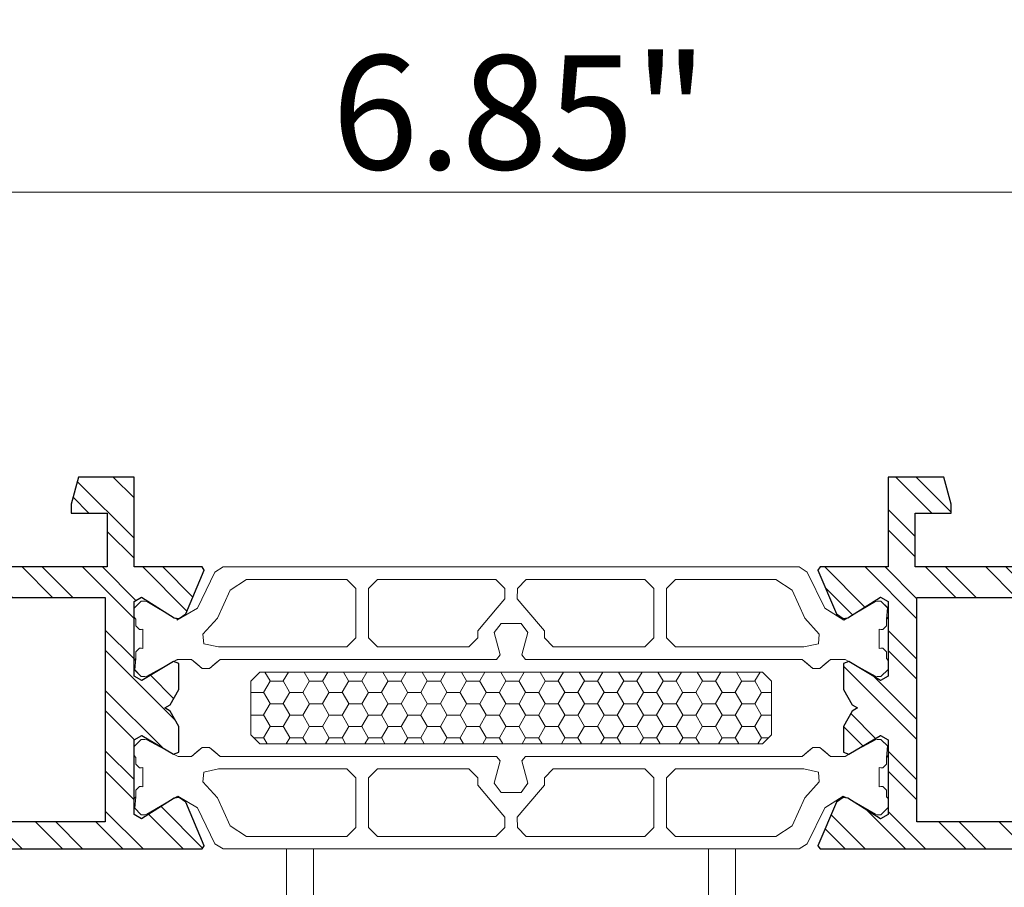
# Model space of a CAD drawing. Units: inches. Extents: x -7853.9 to -7805.9, y 1669.6 to 1705.6.
# Drawn here: x -7813.8 to -7811.6, y 1693.2 to 1695.1 of the extents above; entities that cross this region are included whole.
import ezdxf

# ---------------------------------------------------------------- set-up
doc = ezdxf.new("R2010")
doc.units = ezdxf.units.IN
doc.header["$MEASUREMENT"] = 0
doc.layers.add('z__DIMENSION', color=7, linetype='Continuous')
for name, color, linetype, lineweight in [('z__DIMENSION_Pen_No__242', 242, 'Continuous', 9), ('z__DIMENSION_Pen_No__243', 243, 'Continuous', 15), ('z_HATCH_STEEL_Pen_No__242', 242, 'Continuous', 9), ('z_HATCH_STEEL_Pen_No__247', 7, 'Continuous', 25), ('zz_HATCH_BREAK_Pen_No__243', 243, 'Continuous', 15), ('zz_HATCH_PROFILE_Pen_No__241', 241, 'Continuous', 5), ('zz_HATCH_SI_INSULATION_Pen_No__241', 241, 'Continuous', 5), ('zz_HATCH_SI_INSULATION_Pen_No__242', 242, 'Continuous', 9), ('zz_OUTLINE_Pen_No__241', 241, 'Continuous', 5)]:
    doc.layers.add(name, color=color, linetype=linetype, lineweight=lineweight)
doc.styles.add('GENERATED_STYLE_1', font='txt')
doc.dimstyles.new('GENERATED_STYLE__1', dxfattribs={"dimtxt": 0.25, "dimasz": 0.11875, "dimexe": 0.18, "dimexo": 0.125, "dimgap": 0.09, "dimtad": 1, "dimzin": 0, "dimdsep": 46, "dimtxsty": 'GENERATED_STYLE_1', "dimblk": 'ARROWHEAD_6', "dimblk1": 'ARROWHEAD_6', "dimblk2": 'ARROWHEAD_6', "dimcen": 0.09, "dimclrd": 242, "dimclre": 242, "dimclrt": 243, "dimadec": 0, "dimazin": 0, "dimtfac": 1, "dimtdec": 4, "dimtmove": 0, "dimatfit": 3, "dimfxl": 0, "dimtolj": 1, "dimtzin": 0, "dimarcsym": 0})
doc.dimstyles.new('GENERATED_STYLE__2', dxfattribs={"dimtxt": 0.25, "dimasz": 0.11875, "dimexe": 0.18, "dimexo": 0.125, "dimgap": 0.09, "dimtad": 1, "dimtih": 1, "dimtoh": 1, "dimzin": 0, "dimdsep": 46, "dimtxsty": 'GENERATED_STYLE_1', "dimblk": 'ARROWHEAD_6', "dimblk1": 'ARROWHEAD_6', "dimblk2": 'ARROWHEAD_6', "dimcen": 0.09, "dimclrd": 242, "dimclre": 242, "dimclrt": 243, "dimadec": 0, "dimazin": 0, "dimtfac": 1, "dimtdec": 4, "dimtmove": 0, "dimatfit": 3, "dimfxl": 0, "dimtolj": 1, "dimtzin": 0, "dimarcsym": 0})

# ---------------------------------------------------------------- blocks, each defined once
blk = doc.blocks.new('*D52')
at = {"layer": 'z__DIMENSION_Pen_No__242', "linetype": 'Continuous'}
for p, q in [((-7817.1302, 1694.1386), (-7817.1302, 1694.2324)), ((-7816.2562, 1694.1386), (-7817.2474, 1694.1386)), ((-7817.1302, 1688.1347), (-7817.1302, 1694.1386)), ((-7812.4177, 1688.1347), (-7817.2474, 1688.1347)), ((-7817.1302, 1688.0409), (-7817.1302, 1688.1347))]:
    blk.add_line(p, q, dxfattribs=at)
at = {"layer": 'z__DIMENSION_Pen_No__243', "linetype": 'Continuous'}
for p, q in [((-7817.0677, 1694.0761), (-7817.1927, 1694.2011)), ((-7817.1927, 1688.1972), (-7817.0677, 1688.0722))]:
    blk.add_line(p, q, dxfattribs=at)
at = {"layer": 'z__DIMENSION_Pen_No__243', "insert": (-7817.1802, 1690.7435), "char_height": 0.25, "attachment_point": 7, "rotation": 90, "style": 'GENERATED_STYLE_1'}
blk.add_mtext('\\A1;{\\fArial|b0|i0|c0|p34;6.00"}', dxfattribs=at)
blk = doc.blocks.new('ARROWHEAD_6')
at = {"color": 0, "linetype": 'Continuous', "lineweight": 0}
for p, q in [((-0.5, -0.5), (0.5, 0.5)), ((0, 0), (-1, 0))]:
    blk.add_line(p, q, dxfattribs=at)
blk = doc.blocks.new('*D56')
at = {"layer": 'z__DIMENSION_Pen_No__242', "linetype": 'Continuous'}
for p, q in [((-7816.1312, 1694.2636), (-7816.1312, 1694.8808)), ((-7809.2808, 1694.2636), (-7809.2808, 1694.8808)), ((-7816.225, 1694.7636), (-7816.1312, 1694.7636)), ((-7816.1312, 1694.7636), (-7809.2808, 1694.7636)), ((-7809.2808, 1694.7636), (-7809.1871, 1694.7636))]:
    blk.add_line(p, q, dxfattribs=at)
at = {"layer": 'z__DIMENSION_Pen_No__243', "linetype": 'Continuous'}
for p, q in [((-7816.0687, 1694.8261), (-7816.1937, 1694.7011)), ((-7809.3433, 1694.7011), (-7809.2183, 1694.8261))]:
    blk.add_line(p, q, dxfattribs=at)
at = {"layer": 'z__DIMENSION_Pen_No__243', "insert": (-7813.0992, 1694.8136), "char_height": 0.25, "attachment_point": 7, "style": 'GENERATED_STYLE_1'}
blk.add_mtext('\\A1;{\\fArial|b0|i0|c0|p34;6.85"}', dxfattribs=at)

msp = doc.modelspace()

# ---------------------------------------------------------------- hatches: boundary and pattern name
at = {"layer": 'z_HATCH_STEEL_Pen_No__242', "linetype": 'Continuous'}
h = msp.add_hatch(dxfattribs=at)
h.set_pattern_fill('ANSI32', color=256, style=0, pattern_type=2)
h.set_pattern_definition([(315, (-7311.11664, 801.90025), (0.0661610225, 0.0661610225), []), (315, (-7311.11664, 801.85614), (0.0661610225, 0.0661610225), [])])
h.paths.add_polyline_path([(-7816.1312, 1694.1386), (-7816.1312, 1692.8985), (-7816.1115, 1692.8788), (-7815.7966, 1692.8788), (-7815.7769, 1692.8591), (-7815.7769, 1692.5638), (-7815.7003, 1692.278), (-7815.6623, 1692.2489), (-7815.277, 1692.2489), (-7815.2573, 1692.2685), (-7815.2573, 1692.3118), (-7815.3262, 1692.3118), (-7815.336, 1692.3217), (-7815.336, 1692.3588), (-7815.3302, 1692.3727), (-7815.2573, 1692.4457), (-7815.2573, 1692.5244), (-7815.1825, 1692.5244), (-7815.1746, 1692.5323), (-7815.1667, 1692.5244), (-7815.0919, 1692.5244), (-7815.0919, 1692.4458), (-7815.0188, 1692.3727), (-7815.0131, 1692.3588), (-7815.0131, 1692.3217), (-7815.0229, 1692.3118), (-7815.0918, 1692.3118), (-7815.0918, 1692.2685), (-7815.0721, 1692.2489), (-7814.1588, 1692.2489), (-7814.1392, 1692.2685), (-7814.1392, 1692.3118), (-7814.2081, 1692.3118), (-7814.2179, 1692.3217), (-7814.2179, 1692.3588), (-7814.2121, 1692.3727), (-7814.1392, 1692.4457), (-7814.1392, 1692.5244), (-7814.0644, 1692.5244), (-7814.0565, 1692.5323), (-7814.0486, 1692.5244), (-7813.9738, 1692.5244), (-7813.9738, 1692.4457), (-7813.9007, 1692.3727), (-7813.8949, 1692.3588), (-7813.8949, 1692.3217), (-7813.9048, 1692.3118), (-7813.9737, 1692.3118), (-7813.9737, 1692.2685), (-7813.954, 1692.2489), (-7813.7926, 1692.2489), (-7813.7926, 1692.3473), (-7813.8045, 1692.3591), (-7813.832, 1692.3591), (-7813.832, 1692.3768), (-7813.8435, 1692.4046), (-7813.8992, 1692.4603), (-7813.9108, 1692.4882), (-7813.9108, 1693.3237), (-7813.3834, 1693.3237), (-7813.3787, 1693.3308), (-7813.4192, 1693.4261), (-7813.4338, 1693.4366), (-7813.4445, 1693.4349), (-7813.5161, 1693.3899), (-7813.5328, 1693.3992), (-7813.5328, 1693.563), (-7813.5159, 1693.5726), (-7813.4465, 1693.5311), (-7813.4346, 1693.5356), (-7813.4346, 1693.5919), (-7813.4536, 1693.6255), (-7813.4654, 1693.6327), (-7813.4536, 1693.6399), (-7813.4346, 1693.6735), (-7813.4346, 1693.7299), (-7813.4465, 1693.7344), (-7813.5159, 1693.6929), (-7813.5328, 1693.7025), (-7813.5328, 1693.8663), (-7813.5161, 1693.8755), (-7813.4445, 1693.8305), (-7813.4338, 1693.8288), (-7813.4192, 1693.8393), (-7813.3787, 1693.9346), (-7813.3834, 1693.9418), (-7813.5328, 1693.9418), (-7813.5328, 1694.1386), (-7813.6548, 1694.1386), (-7813.6706, 1694.0796), (-7813.6706, 1694.0599), (-7813.5919, 1694.0599), (-7813.5919, 1693.9418), (-7815.2848, 1693.9418), (-7815.2848, 1694.1386), (-7815.4067, 1694.1386), (-7815.4226, 1694.0796), (-7815.4226, 1694.0599), (-7815.3438, 1694.0599), (-7815.3438, 1693.9418), (-7815.6903, 1693.9418), (-7815.6982, 1693.9339), (-7815.706, 1693.9418), (-7816.0525, 1693.9418), (-7816.0525, 1694.0599), (-7815.9737, 1694.0599), (-7815.9737, 1694.0796), (-7815.9896, 1694.1386)])
h.paths.add_polyline_path([(-7816.0249, 1692.9457), (-7816.0643, 1692.9851), (-7816.0643, 1693.2922), (-7816.0249, 1693.3315), (-7814.0171, 1693.3315), (-7813.9777, 1693.2922), (-7813.9777, 1692.6347), (-7814.0171, 1692.5953), (-7814.1667, 1692.5953), (-7814.206, 1692.5559), (-7814.206, 1692.4897), (-7814.2176, 1692.4619), (-7814.2732, 1692.4062), (-7814.2848, 1692.3784), (-7814.2848, 1692.3552), (-7814.3241, 1692.3158), (-7814.9068, 1692.3158), (-7814.9462, 1692.3552), (-7814.9462, 1692.3784), (-7814.9577, 1692.4062), (-7815.0134, 1692.4619), (-7815.0249, 1692.4897), (-7815.0249, 1692.5559), (-7815.0643, 1692.5953), (-7815.2848, 1692.5953), (-7815.3241, 1692.5559), (-7815.3241, 1692.4897), (-7815.3357, 1692.4619), (-7815.3913, 1692.4062), (-7815.4029, 1692.3784), (-7815.4029, 1692.3552), (-7815.4422, 1692.3158), (-7815.6123, 1692.3158), (-7815.6504, 1692.345), (-7815.7086, 1692.5624), (-7815.71, 1692.5726), (-7815.71, 1692.9063), (-7815.7493, 1692.9457)], flags=0)
h.paths.add_polyline_path([(-7816.0604, 1693.8748), (-7813.5958, 1693.8748), (-7813.5958, 1693.3827), (-7814.3714, 1693.3827), (-7814.3714, 1693.4418), (-7814.4304, 1693.4418), (-7814.4304, 1693.3827), (-7816.0604, 1693.3827)], flags=0)
h = msp.add_hatch(dxfattribs=at)
h.set_pattern_fill('ANSI32', color=256, style=0, pattern_type=2)
h.set_pattern_definition([(315, (-7307.0188, 801.90025), (0.0661610225, 0.0661610225), []), (315, (-7307.0188, 801.85614), (0.0661610225, 0.0661610225), [])])
h.paths.add_polyline_path([(-7812.0334, 1693.3308), (-7812.0287, 1693.3237), (-7811.5013, 1693.3237), (-7811.5013, 1692.4882), (-7811.5128, 1692.4603), (-7811.5685, 1692.4046), (-7811.58, 1692.3768), (-7811.58, 1692.3591), (-7811.6076, 1692.3591), (-7811.6194, 1692.3473), (-7811.6194, 1692.2489), (-7811.4581, 1692.2489), (-7811.4384, 1692.2685), (-7811.4384, 1692.3118), (-7811.5073, 1692.3118), (-7811.5171, 1692.3217), (-7811.5171, 1692.3588), (-7811.5113, 1692.3727), (-7811.4382, 1692.4457), (-7811.4382, 1692.5244), (-7811.3634, 1692.5244), (-7811.3556, 1692.5323), (-7811.3477, 1692.5244), (-7811.2729, 1692.5244), (-7811.2729, 1692.4457), (-7811.1999, 1692.3727), (-7811.1942, 1692.3588), (-7811.1942, 1692.3217), (-7811.204, 1692.3118), (-7811.2729, 1692.3118), (-7811.2729, 1692.2685), (-7811.2532, 1692.2489), (-7810.3399, 1692.2489), (-7810.3203, 1692.2685), (-7810.3203, 1692.3118), (-7810.3892, 1692.3118), (-7810.399, 1692.3217), (-7810.399, 1692.3588), (-7810.3932, 1692.3727), (-7810.3201, 1692.4458), (-7810.3201, 1692.5244), (-7810.2453, 1692.5244), (-7810.2375, 1692.5323), (-7810.2296, 1692.5244), (-7810.1548, 1692.5244), (-7810.1548, 1692.4457), (-7810.0818, 1692.3727), (-7810.076, 1692.3588), (-7810.076, 1692.3217), (-7810.0859, 1692.3118), (-7810.1548, 1692.3118), (-7810.1548, 1692.2685), (-7810.1351, 1692.2489), (-7809.7498, 1692.2489), (-7809.7117, 1692.278), (-7809.6352, 1692.5638), (-7809.6352, 1692.8591), (-7809.6155, 1692.8788), (-7809.3005, 1692.8788), (-7809.2808, 1692.8985), (-7809.2808, 1694.1386), (-7809.4225, 1694.1386), (-7809.4383, 1694.0796), (-7809.4383, 1694.0599), (-7809.3596, 1694.0599), (-7809.3596, 1693.9418), (-7809.706, 1693.9418), (-7809.7139, 1693.9339), (-7809.7218, 1693.9418), (-7810.0682, 1693.9418), (-7810.0682, 1694.0599), (-7809.9895, 1694.0599), (-7809.9895, 1694.0796), (-7810.0053, 1694.1386), (-7810.1273, 1694.1386), (-7810.1273, 1693.9418), (-7811.8202, 1693.9418), (-7811.8202, 1694.0599), (-7811.7415, 1694.0599), (-7811.7415, 1694.0796), (-7811.7573, 1694.1386), (-7811.8793, 1694.1386), (-7811.8793, 1693.9418), (-7812.0287, 1693.9418), (-7812.0334, 1693.9346), (-7811.9928, 1693.8393), (-7811.9783, 1693.8288), (-7811.9676, 1693.8305), (-7811.8959, 1693.8755), (-7811.8793, 1693.8663), (-7811.8793, 1693.7025), (-7811.8962, 1693.6929), (-7811.9656, 1693.7344), (-7811.9775, 1693.7299), (-7811.9775, 1693.6735), (-7811.9585, 1693.6399), (-7811.9466, 1693.6327), (-7811.9585, 1693.6255), (-7811.9775, 1693.5919), (-7811.9775, 1693.5356), (-7811.9656, 1693.5311), (-7811.8962, 1693.5726), (-7811.8793, 1693.563), (-7811.8793, 1693.3992), (-7811.8959, 1693.3899), (-7811.9676, 1693.4349), (-7811.9783, 1693.4366), (-7811.9928, 1693.4261)])
h.paths.add_polyline_path([(-7811.8163, 1693.3827), (-7811.8163, 1693.8748), (-7809.3517, 1693.8748), (-7809.3517, 1693.3827), (-7810.9816, 1693.3827), (-7810.9816, 1693.4418), (-7811.0407, 1693.4418), (-7811.0407, 1693.3827)], flags=0)
h.paths.add_polyline_path([(-7811.395, 1692.5953), (-7811.4344, 1692.6347), (-7811.4344, 1693.2922), (-7811.395, 1693.3315), (-7809.3871, 1693.3315), (-7809.3478, 1693.2922), (-7809.3478, 1692.9851), (-7809.3871, 1692.9457), (-7809.6627, 1692.9457), (-7809.7021, 1692.9063), (-7809.7021, 1692.5726), (-7809.7034, 1692.5624), (-7809.7617, 1692.345), (-7809.7997, 1692.3158), (-7809.9698, 1692.3158), (-7810.0092, 1692.3552), (-7810.0092, 1692.3784), (-7810.0207, 1692.4062), (-7810.0764, 1692.4619), (-7810.0879, 1692.4897), (-7810.0879, 1692.5559), (-7810.1273, 1692.5953), (-7810.3478, 1692.5953), (-7810.3871, 1692.5559), (-7810.3871, 1692.4897), (-7810.3987, 1692.4619), (-7810.4543, 1692.4062), (-7810.4659, 1692.3784), (-7810.4659, 1692.3552), (-7810.5052, 1692.3158), (-7811.0879, 1692.3158), (-7811.1273, 1692.3552), (-7811.1273, 1692.3784), (-7811.1388, 1692.4062), (-7811.1945, 1692.4619), (-7811.206, 1692.4897), (-7811.206, 1692.5559), (-7811.2454, 1692.5953)], flags=0)
at = {"layer": 'zz_HATCH_SI_INSULATION_Pen_No__241', "linetype": 'Continuous'}
h = msp.add_hatch(dxfattribs=at)
h.set_pattern_fill('HONEY', color=256, style=0, pattern_type=2)
h.set_pattern_definition([(0, (-7309.067825, 802.339225), (0.0430875, 0.0248765738), [0.028725, -0.05745]), (120, (-7309.067825, 802.339225), (-0.04308749485, 0.0248765827), [0.028725, -0.05745]), (60, (-7309.067825, 802.339225), (5.15e-09, 0.0497531565), [0, -0.05745, 0.028725, 0, 0, 0])])
h.paths.add_polyline_path([(-7813.277, 1693.6918), (-7813.277, 1693.5737), (-7813.2573, 1693.554), (-7812.155, 1693.554), (-7812.1353, 1693.5737), (-7812.1353, 1693.6918), (-7812.155, 1693.7115), (-7813.2573, 1693.7115)])

# ---------------------------------------------------------------- linework, layer by layer
at = {"layer": 'z_HATCH_STEEL_Pen_No__247', "linetype": 'Continuous', "flags": 128}
for points in [[(-7813.9108, 1693.3237), (-7813.3834, 1693.3237), (-7813.3787, 1693.3308), (-7813.4192, 1693.4261), (-7813.4338, 1693.4366), (-7813.4445, 1693.4349), (-7813.5161, 1693.3899), (-7813.5328, 1693.3992), (-7813.5328, 1693.563), (-7813.5159, 1693.5726), (-7813.4465, 1693.5311), (-7813.4346, 1693.5356), (-7813.4346, 1693.5919), (-7813.4536, 1693.6255), (-7813.4654, 1693.6327), (-7813.4536, 1693.6399), (-7813.4346, 1693.6735), (-7813.4346, 1693.7299), (-7813.4465, 1693.7344), (-7813.5159, 1693.6929), (-7813.5328, 1693.7025), (-7813.5328, 1693.8663), (-7813.5161, 1693.8755), (-7813.4445, 1693.8305), (-7813.4338, 1693.8288), (-7813.4192, 1693.8393), (-7813.3787, 1693.9346), (-7813.3834, 1693.9418), (-7813.5328, 1693.9418), (-7813.5328, 1694.1386), (-7813.6548, 1694.1386), (-7813.6706, 1694.0796), (-7813.6706, 1694.0599), (-7813.5919, 1694.0599), (-7813.5919, 1693.9418), (-7815.2848, 1693.9418)], [(-7810.1273, 1693.9418), (-7811.8202, 1693.9418), (-7811.8202, 1694.0599), (-7811.7415, 1694.0599), (-7811.7415, 1694.0796), (-7811.7573, 1694.1386), (-7811.8793, 1694.1386), (-7811.8793, 1693.9418), (-7812.0287, 1693.9418), (-7812.0334, 1693.9346), (-7811.9928, 1693.8393), (-7811.9783, 1693.8288), (-7811.9676, 1693.8305), (-7811.8959, 1693.8755), (-7811.8793, 1693.8663), (-7811.8793, 1693.7025), (-7811.8962, 1693.6929), (-7811.9656, 1693.7344), (-7811.9775, 1693.7299), (-7811.9775, 1693.6735), (-7811.9585, 1693.6399), (-7811.9466, 1693.6327), (-7811.9585, 1693.6255), (-7811.9775, 1693.5919), (-7811.9775, 1693.5356), (-7811.9656, 1693.5311), (-7811.8962, 1693.5726), (-7811.8793, 1693.563), (-7811.8793, 1693.3992), (-7811.8959, 1693.3899), (-7811.9676, 1693.4349), (-7811.9783, 1693.4366), (-7811.9928, 1693.4261), (-7812.0334, 1693.3308), (-7812.0287, 1693.3237), (-7811.5013, 1693.3237)]]:
    msp.add_lwpolyline(points, dxfattribs=at)
for points in [[(-7816.0604, 1693.8748), (-7813.5958, 1693.8748), (-7813.5958, 1693.3827), (-7814.3714, 1693.3827), (-7814.3714, 1693.4418), (-7814.4304, 1693.4418), (-7814.4304, 1693.3827), (-7816.0604, 1693.3827)], [(-7811.8163, 1693.3827), (-7811.8163, 1693.8748), (-7809.3517, 1693.8748), (-7809.3517, 1693.3827), (-7810.9816, 1693.3827), (-7810.9816, 1693.4418), (-7811.0407, 1693.4418), (-7811.0407, 1693.3827)]]:
    msp.add_lwpolyline(points, close=True, dxfattribs=at)
at = {"layer": 'zz_HATCH_BREAK_Pen_No__243', "linetype": 'Continuous', "flags": 128}
for points in [[(-7813.5328, 1693.8315), (-7813.5289, 1693.8276), (-7813.5289, 1693.8128), (-7813.5209, 1693.805), (-7813.5165, 1693.805), (-7813.5132, 1693.8057), (-7813.5132, 1693.7629), (-7813.5165, 1693.7636), (-7813.5209, 1693.7636), (-7813.5289, 1693.7557), (-7813.5289, 1693.741), (-7813.5314, 1693.716), (-7813.517, 1693.7016), (-7813.5088, 1693.7016), (-7813.5049, 1693.7027), (-7813.4379, 1693.739), (-7813.4065, 1693.739), (-7813.3832, 1693.7193), (-7813.3675, 1693.7193), (-7813.3442, 1693.739), (-7812.7378, 1693.739), (-7812.73, 1693.7489), (-7812.7432, 1693.7979), (-7812.7279, 1693.8178), (-7812.6843, 1693.8178), (-7812.6691, 1693.7979), (-7812.6822, 1693.7489), (-7812.6745, 1693.739), (-7812.0679, 1693.739), (-7812.0447, 1693.7193), (-7812.0289, 1693.7193), (-7812.0056, 1693.739), (-7811.9733, 1693.739), (-7811.9656, 1693.7344), (-7811.9072, 1693.7027), (-7811.9032, 1693.7016), (-7811.8951, 1693.7016), (-7811.8793, 1693.7174), (-7811.8793, 1693.737), (-7811.8832, 1693.741), (-7811.8832, 1693.7557), (-7811.8912, 1693.7636), (-7811.8956, 1693.7636), (-7811.8989, 1693.7629), (-7811.8989, 1693.8057), (-7811.8956, 1693.805), (-7811.8912, 1693.805), (-7811.8832, 1693.8128), (-7811.8832, 1693.8276), (-7811.8806, 1693.8526), (-7811.8951, 1693.867), (-7811.9032, 1693.867), (-7811.9072, 1693.8659), (-7811.9764, 1693.8254), (-7812.0181, 1693.8516), (-7812.0569, 1693.9307), (-7812.0746, 1693.9418), (-7813.3376, 1693.9418), (-7813.3553, 1693.9307), (-7813.394, 1693.8516), (-7813.4389, 1693.8251), (-7813.4367, 1693.8267), (-7813.4445, 1693.8305), (-7813.5049, 1693.8659), (-7813.5088, 1693.867), (-7813.517, 1693.867), (-7813.5328, 1693.8512)], [(-7813.3801, 1693.7736), (-7813.3817, 1693.7943), (-7813.3499, 1693.8299), (-7813.322, 1693.8911), (-7813.2862, 1693.9142), (-7813.0663, 1693.9142), (-7813.0466, 1693.8945), (-7813.0466, 1693.7863), (-7813.0663, 1693.7666), (-7813.3477, 1693.7666)], [(-7813.019, 1693.8945), (-7812.9993, 1693.9142), (-7812.7396, 1693.9142), (-7812.7199, 1693.8945), (-7812.7199, 1693.8719), (-7812.7364, 1693.8525), (-7812.7791, 1693.802), (-7812.7791, 1693.7863), (-7812.7988, 1693.7666), (-7812.9993, 1693.7666), (-7813.019, 1693.7863)], [(-7812.6924, 1693.8719), (-7812.6923, 1693.8945), (-7812.6727, 1693.9142), (-7812.4128, 1693.9142), (-7812.3931, 1693.8945), (-7812.3931, 1693.7863), (-7812.4128, 1693.7666), (-7812.6135, 1693.7666), (-7812.6331, 1693.7863), (-7812.6331, 1693.802), (-7812.6759, 1693.8525)], [(-7812.3459, 1693.7666), (-7812.3656, 1693.7863), (-7812.3656, 1693.8945), (-7812.3459, 1693.9142), (-7812.1259, 1693.9142), (-7812.0901, 1693.8911), (-7812.0623, 1693.8299), (-7812.0305, 1693.7943), (-7812.032, 1693.7736), (-7812.0644, 1693.7666)], [(-7813.5328, 1693.5481), (-7813.5328, 1693.5284), (-7813.5289, 1693.5244), (-7813.5289, 1693.5097), (-7813.5209, 1693.5018), (-7813.5165, 1693.5018), (-7813.5132, 1693.5025), (-7813.5132, 1693.4597), (-7813.5165, 1693.4605), (-7813.5209, 1693.4605), (-7813.5289, 1693.4526), (-7813.5289, 1693.4378), (-7813.5314, 1693.4128), (-7813.517, 1693.3985), (-7813.5088, 1693.3985), (-7813.5049, 1693.3995), (-7813.4371, 1693.4392), (-7813.394, 1693.4138), (-7813.3553, 1693.3347), (-7813.3376, 1693.3237), (-7812.0746, 1693.3237), (-7812.0569, 1693.3347), (-7812.0181, 1693.4138), (-7811.9778, 1693.4392), (-7811.9676, 1693.4349), (-7811.9072, 1693.3995), (-7811.9032, 1693.3985), (-7811.8951, 1693.3985), (-7811.8793, 1693.4142), (-7811.8793, 1693.4339), (-7811.8832, 1693.4378), (-7811.8832, 1693.4526), (-7811.8912, 1693.4605), (-7811.8956, 1693.4605), (-7811.8989, 1693.4597), (-7811.8989, 1693.5025), (-7811.8956, 1693.5018), (-7811.8912, 1693.5018), (-7811.8832, 1693.5097), (-7811.8832, 1693.5244), (-7811.8806, 1693.5494), (-7811.8951, 1693.5638), (-7811.9032, 1693.5638), (-7811.9072, 1693.5628), (-7811.9656, 1693.5311), (-7811.9733, 1693.5264), (-7812.0056, 1693.5264), (-7812.0289, 1693.5461), (-7812.0447, 1693.5461), (-7812.0679, 1693.5264), (-7812.6745, 1693.5264), (-7812.6822, 1693.5165), (-7812.6691, 1693.4675), (-7812.6843, 1693.4477), (-7812.7279, 1693.4477), (-7812.7432, 1693.4675), (-7812.73, 1693.5165), (-7812.7378, 1693.5264), (-7813.3442, 1693.5264), (-7813.3675, 1693.5461), (-7813.3832, 1693.5461), (-7813.4065, 1693.5264), (-7813.4357, 1693.5264), (-7813.4465, 1693.5311), (-7813.5049, 1693.5628), (-7813.5088, 1693.5638), (-7813.517, 1693.5638)], [(-7813.3499, 1693.4355), (-7813.3817, 1693.4711), (-7813.3801, 1693.4919), (-7813.3477, 1693.4989), (-7813.0663, 1693.4989), (-7813.0466, 1693.4792), (-7813.0466, 1693.3709), (-7813.0663, 1693.3512), (-7813.2862, 1693.3512), (-7813.322, 1693.3743)], [(-7813.019, 1693.3709), (-7813.019, 1693.4792), (-7812.9993, 1693.4989), (-7812.7988, 1693.4989), (-7812.7791, 1693.4792), (-7812.7791, 1693.4634), (-7812.7364, 1693.4129), (-7812.7199, 1693.3935), (-7812.7199, 1693.3709), (-7812.7396, 1693.3512), (-7812.9993, 1693.3512)], [(-7812.6924, 1693.3935), (-7812.6759, 1693.4129), (-7812.6331, 1693.4634), (-7812.6331, 1693.4792), (-7812.6135, 1693.4989), (-7812.4128, 1693.4989), (-7812.3931, 1693.4792), (-7812.3931, 1693.3709), (-7812.4128, 1693.3512), (-7812.6727, 1693.3512), (-7812.6923, 1693.3709)], [(-7812.3656, 1693.3709), (-7812.3656, 1693.4792), (-7812.3459, 1693.4989), (-7812.0644, 1693.4989), (-7812.032, 1693.4919), (-7812.0305, 1693.4711), (-7812.0623, 1693.4355), (-7812.0901, 1693.3743), (-7812.1259, 1693.3512), (-7812.3459, 1693.3512)]]:
    msp.add_lwpolyline(points, close=True, dxfattribs=at)
msp.add_lwpolyline([(-7811.5807, 1691.7118), (-7811.6582, 1692.1516, -0.043661), (-7811.6588, 1692.1584), (-7811.6588, 1693.1268, 0.414214), (-7811.7376, 1693.2055), (-7812.214, 1693.2055), (-7812.214, 1693.3237), (-7812.273, 1693.3237), (-7812.273, 1693.2055), (-7813.1392, 1693.2055), (-7813.1392, 1693.3237), (-7813.1982, 1693.3237), (-7813.1982, 1693.2055), (-7813.6746, 1693.2055, 0.414214), (-7813.7533, 1693.1268), (-7813.7533, 1692.1584, -0.043661), (-7813.7539, 1692.1516), (-7813.8315, 1691.7118, 0.043661)], format="xyb", dxfattribs=at)
at = {"layer": 'zz_HATCH_PROFILE_Pen_No__241', "linetype": 'Continuous', "flags": 128}
for points in [[(-7815.2848, 1693.9418), (-7813.5919, 1693.9418), (-7813.5919, 1694.0599), (-7813.6706, 1694.0599), (-7813.6706, 1694.0796), (-7813.6548, 1694.1386), (-7813.5328, 1694.1386), (-7813.5328, 1693.9418), (-7813.3834, 1693.9418), (-7813.3787, 1693.9346), (-7813.4192, 1693.8393), (-7813.4338, 1693.8288), (-7813.4445, 1693.8305), (-7813.5161, 1693.8755), (-7813.5328, 1693.8663), (-7813.5328, 1693.7025), (-7813.5159, 1693.6929), (-7813.4465, 1693.7344), (-7813.4346, 1693.7299), (-7813.4346, 1693.6735), (-7813.4536, 1693.6399), (-7813.4654, 1693.6327), (-7813.4536, 1693.6255), (-7813.4346, 1693.5919), (-7813.4346, 1693.5356), (-7813.4465, 1693.5311), (-7813.5159, 1693.5726), (-7813.5328, 1693.563), (-7813.5328, 1693.3992), (-7813.5161, 1693.3899), (-7813.4445, 1693.4349), (-7813.4338, 1693.4366), (-7813.4192, 1693.4261), (-7813.3787, 1693.3308), (-7813.3834, 1693.3237), (-7813.9108, 1693.3237)], [(-7810.1273, 1693.9418), (-7811.8202, 1693.9418), (-7811.8202, 1694.0599), (-7811.7415, 1694.0599), (-7811.7415, 1694.0796), (-7811.7573, 1694.1386), (-7811.8793, 1694.1386), (-7811.8793, 1693.9418), (-7812.0287, 1693.9418), (-7812.0334, 1693.9346), (-7811.9928, 1693.8393), (-7811.9783, 1693.8288), (-7811.9676, 1693.8305), (-7811.8959, 1693.8755), (-7811.8793, 1693.8663), (-7811.8793, 1693.7025), (-7811.8962, 1693.6929), (-7811.9656, 1693.7344), (-7811.9775, 1693.7299), (-7811.9775, 1693.6735), (-7811.9585, 1693.6399), (-7811.9466, 1693.6327), (-7811.9585, 1693.6255), (-7811.9775, 1693.5919), (-7811.9775, 1693.5356), (-7811.9656, 1693.5311), (-7811.8962, 1693.5726), (-7811.8793, 1693.563), (-7811.8793, 1693.3992), (-7811.8959, 1693.3899), (-7811.9676, 1693.4349), (-7811.9783, 1693.4366), (-7811.9928, 1693.4261), (-7812.0334, 1693.3308), (-7812.0287, 1693.3237), (-7811.5013, 1693.3237)]]:
    msp.add_lwpolyline(points, dxfattribs=at)
for points in [[(-7816.0604, 1693.3827), (-7814.4304, 1693.3827), (-7814.4304, 1693.4418), (-7814.3714, 1693.4418), (-7814.3714, 1693.3827), (-7813.5958, 1693.3827), (-7813.5958, 1693.8748), (-7816.0604, 1693.8748)], [(-7809.3517, 1693.3827), (-7810.9816, 1693.3827), (-7810.9816, 1693.4418), (-7811.0407, 1693.4418), (-7811.0407, 1693.3827), (-7811.8163, 1693.3827), (-7811.8163, 1693.8748), (-7809.3517, 1693.8748)]]:
    msp.add_lwpolyline(points, close=True, dxfattribs=at)
at = {"layer": 'zz_HATCH_SI_INSULATION_Pen_No__242', "linetype": 'Continuous', "flags": 128}
msp.add_lwpolyline([(-7813.277, 1693.6918), (-7813.277, 1693.5737), (-7813.2573, 1693.554), (-7812.155, 1693.554), (-7812.1353, 1693.5737), (-7812.1353, 1693.6918), (-7812.155, 1693.7115), (-7813.2573, 1693.7115)], close=True, dxfattribs=at)
at = {"layer": 'zz_OUTLINE_Pen_No__241', "linetype": 'Continuous', "flags": 128}
for points in [[(-7813.3442, 1693.739), (-7812.7378, 1693.739), (-7812.73, 1693.7489), (-7812.7432, 1693.7979), (-7812.7279, 1693.8178), (-7812.6843, 1693.8178), (-7812.6691, 1693.7979), (-7812.6822, 1693.7489), (-7812.6745, 1693.739), (-7812.0679, 1693.739), (-7812.0563, 1693.7292), (-7812.0447, 1693.7193), (-7812.0289, 1693.7193), (-7812.0173, 1693.7292), (-7812.0056, 1693.739), (-7811.9733, 1693.739), (-7811.9656, 1693.7344), (-7811.9072, 1693.7027), (-7811.9032, 1693.7016), (-7811.8951, 1693.7016), (-7811.8793, 1693.7174), (-7811.8793, 1693.737), (-7811.8832, 1693.741), (-7811.8832, 1693.7557), (-7811.8912, 1693.7636), (-7811.8956, 1693.7636), (-7811.8989, 1693.7629), (-7811.8989, 1693.8057), (-7811.8956, 1693.805), (-7811.8912, 1693.805), (-7811.8832, 1693.8128), (-7811.8832, 1693.8276), (-7811.8793, 1693.8315), (-7811.8793, 1693.8512), (-7811.8951, 1693.867), (-7811.9032, 1693.867), (-7811.9072, 1693.8659), (-7811.9676, 1693.8305), (-7811.9733, 1693.8281), (-7811.9807, 1693.8281), (-7812.0181, 1693.8516), (-7812.0569, 1693.9307), (-7812.0746, 1693.9418), (-7813.3376, 1693.9418), (-7813.3553, 1693.9307), (-7813.394, 1693.8516), (-7813.4329, 1693.8287), (-7813.4397, 1693.8282), (-7813.4445, 1693.8305), (-7813.5049, 1693.8659), (-7813.5088, 1693.867), (-7813.517, 1693.867), (-7813.5328, 1693.8512), (-7813.5328, 1693.8315), (-7813.5289, 1693.8276), (-7813.5289, 1693.8128), (-7813.5209, 1693.805), (-7813.5165, 1693.805), (-7813.5132, 1693.8057), (-7813.5132, 1693.7629), (-7813.5165, 1693.7636), (-7813.5209, 1693.7636), (-7813.5289, 1693.7557), (-7813.5289, 1693.741), (-7813.5328, 1693.737), (-7813.5328, 1693.7174), (-7813.517, 1693.7016), (-7813.5088, 1693.7016), (-7813.5049, 1693.7027), (-7813.4465, 1693.7344), (-7813.4357, 1693.739), (-7813.4065, 1693.739), (-7813.3949, 1693.7292), (-7813.3832, 1693.7193), (-7813.3675, 1693.7193), (-7813.3558, 1693.7292)], [(-7813.0466, 1693.7863), (-7813.0466, 1693.8945), (-7813.0663, 1693.9142), (-7813.2862, 1693.9142), (-7813.322, 1693.8911), (-7813.3499, 1693.8299), (-7813.3817, 1693.7943), (-7813.3801, 1693.7736), (-7813.3477, 1693.7666), (-7813.0663, 1693.7666)], [(-7812.7199, 1693.8719), (-7812.7199, 1693.8945), (-7812.7396, 1693.9142), (-7812.9993, 1693.9142), (-7813.019, 1693.8945), (-7813.019, 1693.7863), (-7812.9993, 1693.7666), (-7812.7988, 1693.7666), (-7812.7791, 1693.7863), (-7812.7791, 1693.802), (-7812.7364, 1693.8525)], [(-7812.3931, 1693.7863), (-7812.3931, 1693.8945), (-7812.4128, 1693.9142), (-7812.6727, 1693.9142), (-7812.6923, 1693.8945), (-7812.6924, 1693.8719), (-7812.6759, 1693.8525), (-7812.6331, 1693.802), (-7812.6331, 1693.7863), (-7812.6135, 1693.7666), (-7812.4128, 1693.7666)], [(-7812.0644, 1693.7666), (-7812.032, 1693.7736), (-7812.0305, 1693.7943), (-7812.0623, 1693.8299), (-7812.0901, 1693.8911), (-7812.1259, 1693.9142), (-7812.3459, 1693.9142), (-7812.3656, 1693.8945), (-7812.3656, 1693.7863), (-7812.3459, 1693.7666)], [(-7813.277, 1693.6918), (-7813.277, 1693.5737), (-7813.2573, 1693.554), (-7812.155, 1693.554), (-7812.1353, 1693.5737), (-7812.1353, 1693.6918), (-7812.155, 1693.7115), (-7813.2573, 1693.7115)], [(-7813.3442, 1693.5264), (-7812.7378, 1693.5264), (-7812.73, 1693.5165), (-7812.7432, 1693.4675), (-7812.7279, 1693.4477), (-7812.6843, 1693.4477), (-7812.6691, 1693.4675), (-7812.6822, 1693.5165), (-7812.6745, 1693.5264), (-7812.0679, 1693.5264), (-7812.0563, 1693.5363), (-7812.0447, 1693.5461), (-7812.0289, 1693.5461), (-7812.0173, 1693.5363), (-7812.0056, 1693.5264), (-7811.9733, 1693.5264), (-7811.9656, 1693.5311), (-7811.9072, 1693.5628), (-7811.9032, 1693.5638), (-7811.8951, 1693.5638), (-7811.8793, 1693.5481), (-7811.8793, 1693.5284), (-7811.8832, 1693.5244), (-7811.8832, 1693.5097), (-7811.8912, 1693.5018), (-7811.8956, 1693.5018), (-7811.8989, 1693.5025), (-7811.8989, 1693.4597), (-7811.8956, 1693.4605), (-7811.8912, 1693.4605), (-7811.8832, 1693.4526), (-7811.8832, 1693.4378), (-7811.8793, 1693.4339), (-7811.8793, 1693.4142), (-7811.8951, 1693.3985), (-7811.9032, 1693.3985), (-7811.9072, 1693.3995), (-7811.9676, 1693.4349), (-7811.9733, 1693.4373), (-7811.9807, 1693.4373), (-7812.0181, 1693.4138), (-7812.0569, 1693.3347), (-7812.0746, 1693.3237), (-7813.3376, 1693.3237), (-7813.3553, 1693.3347), (-7813.394, 1693.4138), (-7813.4329, 1693.4367), (-7813.4397, 1693.4372), (-7813.4445, 1693.4349), (-7813.5049, 1693.3995), (-7813.5088, 1693.3985), (-7813.517, 1693.3985), (-7813.5328, 1693.4142), (-7813.5328, 1693.4339), (-7813.5289, 1693.4378), (-7813.5289, 1693.4526), (-7813.5209, 1693.4605), (-7813.5165, 1693.4605), (-7813.5132, 1693.4597), (-7813.5132, 1693.5025), (-7813.5165, 1693.5018), (-7813.5209, 1693.5018), (-7813.5289, 1693.5097), (-7813.5289, 1693.5244), (-7813.5328, 1693.5284), (-7813.5328, 1693.5481), (-7813.517, 1693.5638), (-7813.5088, 1693.5638), (-7813.5049, 1693.5628), (-7813.4465, 1693.5311), (-7813.4357, 1693.5264), (-7813.4065, 1693.5264), (-7813.3949, 1693.5363), (-7813.3832, 1693.5461), (-7813.3675, 1693.5461), (-7813.3558, 1693.5363)], [(-7813.0466, 1693.4792), (-7813.0466, 1693.3709), (-7813.0663, 1693.3512), (-7813.2862, 1693.3512), (-7813.322, 1693.3743), (-7813.3499, 1693.4355), (-7813.3817, 1693.4711), (-7813.3801, 1693.4919), (-7813.3477, 1693.4989), (-7813.0663, 1693.4989)], [(-7812.7199, 1693.3935), (-7812.7199, 1693.3709), (-7812.7396, 1693.3512), (-7812.9993, 1693.3512), (-7813.019, 1693.3709), (-7813.019, 1693.4792), (-7812.9993, 1693.4989), (-7812.7988, 1693.4989), (-7812.7791, 1693.4792), (-7812.7791, 1693.4634), (-7812.7364, 1693.4129)], [(-7812.3931, 1693.4792), (-7812.3931, 1693.3709), (-7812.4128, 1693.3512), (-7812.6727, 1693.3512), (-7812.6923, 1693.3709), (-7812.6924, 1693.3935), (-7812.6759, 1693.4129), (-7812.6331, 1693.4634), (-7812.6331, 1693.4792), (-7812.6135, 1693.4989), (-7812.4128, 1693.4989)], [(-7812.0644, 1693.4989), (-7812.032, 1693.4919), (-7812.0305, 1693.4711), (-7812.0623, 1693.4355), (-7812.0901, 1693.3743), (-7812.1259, 1693.3512), (-7812.3459, 1693.3512), (-7812.3656, 1693.3709), (-7812.3656, 1693.4792), (-7812.3459, 1693.4989)]]:
    msp.add_lwpolyline(points, close=True, dxfattribs=at)
msp.add_lwpolyline([(-7811.5807, 1691.7118), (-7811.6582, 1692.1516, -0.043661), (-7811.6588, 1692.1584), (-7811.6588, 1693.1268, 0.414214), (-7811.7376, 1693.2055), (-7812.214, 1693.2055), (-7812.214, 1693.3237), (-7812.273, 1693.3237), (-7812.273, 1693.2055), (-7812.7061, 1693.2055), (-7813.1392, 1693.2055), (-7813.1392, 1693.3237), (-7813.1982, 1693.3237), (-7813.1982, 1693.2055), (-7813.6746, 1693.2055, 0.414214), (-7813.7533, 1693.1268), (-7813.7533, 1692.1584, -0.043661), (-7813.7539, 1692.1516), (-7813.8315, 1691.7118, 0.043661)], format="xyb", dxfattribs=at)

# ---------------------------------------------------------------- dimensions: what is measured, and where the dimension line sits
at = {"layer": 'z__DIMENSION', "color": 242, "linetype": 'Continuous', "lineweight": 9}
dim = msp.add_linear_dim(base=(-7809.2808, 1694.7636), p1=(-7816.1312, 1694.1386), p2=(-7809.2808, 1694.1386), dimstyle='GENERATED_STYLE__2', dxfattribs=at)
dim.commit()
dim.dimension.update_dxf_attribs({"geometry": '*D56', "text_midpoint": (-7812.706, 1694.9386), "dimtype": 160})
dim = msp.add_linear_dim(base=(-7817.1302, 1694.1386), p1=(-7812.2927, 1688.1347), p2=(-7816.1312, 1694.1386), angle=90, dimstyle='GENERATED_STYLE__1', dxfattribs=at)
dim.commit()
dim.dimension.update_dxf_attribs({"geometry": '*D52', "text_midpoint": (-7817.3052, 1691.1366), "dimtype": 160, "text_rotation": 90})

doc.saveas('drawing.dxf')
